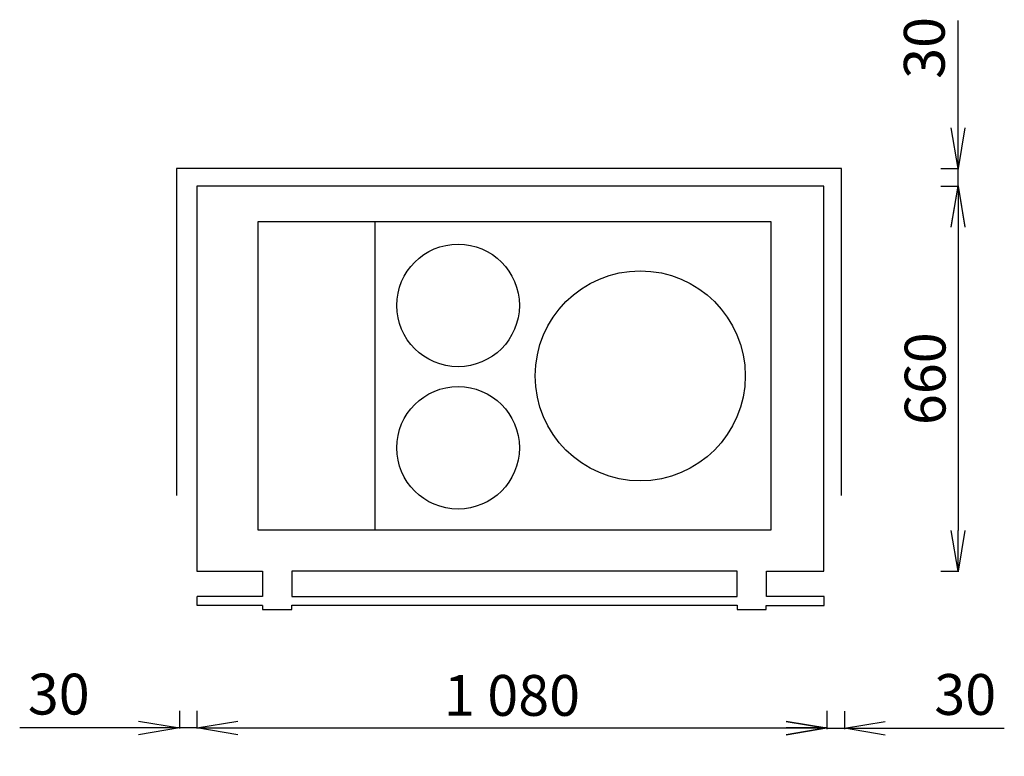
# Model space of a CAD drawing. Extents: x 2163 to 3851, y 2285 to 5425.
import ezdxf

# ---------------------------------------------------------------- set-up
doc = ezdxf.new("R2010")
doc.units = 0
doc.layers.get('0').update_dxf_attribs({"linetype": 'CONTINUOUS'})
doc.layers.get('DEFPOINTS').update_dxf_attribs({"linetype": 'CONTINUOUS'})
for name, color, linetype in [('HORMILIITOS', 6, 'CONTINUOUS'), ('MAINOS', 7, 'CONTINUOUS'), ('MITAT', 5, 'CONTINUOUS')]:
    doc.layers.add(name, color=color, linetype=linetype)
doc.styles.add('KUVASTO', font='GDRG____.TTF', dxfattribs={"height": 70})
doc.dimstyles.get("Standard").update_dxf_attribs({"dimscale": 0, "dimtxt": 60, "dimasz": 70, "dimexe": 1.25, "dimexo": 0.625, "dimgap": 20, "dimtad": 1, "dimtoh": 1, "dimdec": 4, "dimdsep": 46, "dimlunit": 6, "dimtxsty": 'KUVASTO', "dimblk1": 'OPEN', "dimblk2": 'OPEN', "dimsah": 1, "dimcen": 2.5, "dimclrd": 3, "dimclre": 3, "dimclrt": 5, "dimadec": 0, "dimazin": 0, "dimtfac": 1, "dimtdec": 4, "dimtmove": 0, "dimatfit": 3, "dimldrblk": 'OPEN', "dimfxl": 1, "dimtolj": 1, "dimtzin": 0, "dimarcsym": 0})

# ---------------------------------------------------------------- blocks, each defined once
blk = doc.blocks.new('_OPEN')
at = {"color": 0, "linetype": 'ByBlock'}
for p, q in [((-1, 0.167), (0, 0)), ((0, 0), (-1, -0.167)), ((0, 0), (-1, 0))]:
    blk.add_line(p, q, dxfattribs=at)
blk = doc.blocks.new('*D1')
at = {"color": 3, "linetype": 'ByBlock'}
for p, q in [((2466.8, 2363.4), (2466.8, 2332.8)), ((3546.8, 2363.4), (3546.8, 2332.8)), ((2536.8, 2334.1), (3476.8, 2334.1))]:
    blk.add_line(p, q, dxfattribs=at)
at = {"layer": 'DEFPOINTS', "color": 0, "linetype": 'ByBlock'}
for p in [(2466.8, 2364.1, -283.3), (3546.8, 2364.1, -283.3), (3546.8, 2334.1)]:
    blk.add_point(p, dxfattribs=at)
at = {"color": 3, "linetype": 'ByBlock', "xscale": 70, "yscale": 70, "zscale": 70, "rotation": 180}
blk.add_blockref('_OPEN', (2466.8, 2334.1), dxfattribs=at)
at = {"color": 3, "linetype": 'ByBlock', "xscale": 70, "yscale": 70, "zscale": 70}
blk.add_blockref('_OPEN', (3546.8, 2334.1), dxfattribs=at)
at = {"color": 5, "linetype": 'ByBlock', "insert": (3006.8, 2389.8), "char_height": 70, "attachment_point": 5, "style": 'KUVASTO'}
blk.add_mtext('\\A1;1\xa0080', dxfattribs=at)
blk = doc.blocks.new('*D2')
at = {"color": 3, "linetype": 'ByBlock'}
for p, q in [((2436.8, 2363.4), (2436.8, 2332.8)), ((2466.8, 2363.4), (2466.8, 2332.8)), ((2366.8, 2334.1), (2162.8, 2334.1)), ((2466.8, 2334.1), (2436.8, 2334.1)), ((2536.8, 2334.1), (2606.8, 2334.1))]:
    blk.add_line(p, q, dxfattribs=at)
at = {"layer": 'DEFPOINTS', "color": 0, "linetype": 'ByBlock'}
for p in [(2436.8, 2364.1, -283.3), (2466.8, 2364.1, -283.3), (2436.8, 2334.1)]:
    blk.add_point(p, dxfattribs=at)
at = {"color": 3, "linetype": 'ByBlock', "xscale": 70, "yscale": 70, "zscale": 70}
blk.add_blockref('_OPEN', (2436.8, 2334.1), dxfattribs=at)
at = {"color": 3, "linetype": 'ByBlock', "xscale": 70, "yscale": 70, "zscale": 70, "rotation": 180}
blk.add_blockref('_OPEN', (2466.8, 2334.1), dxfattribs=at)
at = {"color": 5, "linetype": 'ByBlock', "insert": (2229.8, 2392), "char_height": 70, "attachment_point": 5, "style": 'KUVASTO'}
blk.add_mtext('\\A1;30', dxfattribs=at)
blk = doc.blocks.new('*D3')
at = {"color": 3, "linetype": 'ByBlock'}
for p, q in [((3546.8, 2362.8), (3546.8, 2332.2)), ((3576.8, 2362.8), (3576.8, 2332.2)), ((3476.8, 2333.4), (3406.8, 2333.4)), ((3546.8, 2333.4), (3576.8, 2333.4)), ((3646.8, 2333.4), (3850.8, 2333.4))]:
    blk.add_line(p, q, dxfattribs=at)
at = {"layer": 'DEFPOINTS', "color": 0, "linetype": 'ByBlock'}
for p in [(3546.8, 2363.4), (3576.8, 2363.4), (3576.8, 2333.4)]:
    blk.add_point(p, dxfattribs=at)
at = {"color": 3, "linetype": 'ByBlock', "xscale": 70, "yscale": 70, "zscale": 70}
blk.add_blockref('_OPEN', (3546.8, 2333.4), dxfattribs=at)
at = {"color": 3, "linetype": 'ByBlock', "xscale": 70, "yscale": 70, "zscale": 70, "rotation": 180}
blk.add_blockref('_OPEN', (3576.8, 2333.4), dxfattribs=at)
at = {"color": 5, "linetype": 'ByBlock', "insert": (3783.8, 2391.4), "char_height": 70, "attachment_point": 5, "style": 'KUVASTO'}
blk.add_mtext('\\A1;30', dxfattribs=at)
blk = doc.blocks.new('*D4')
at = {"color": 3, "linetype": 'ByBlock'}
for p, q in [((3742.1, 3262.6), (3772.8, 3262.6)), ((3771.5, 3192.6), (3771.5, 2672.6)), ((3742.1, 2602.6), (3772.8, 2602.6))]:
    blk.add_line(p, q, dxfattribs=at)
at = {"layer": 'DEFPOINTS', "color": 0, "linetype": 'ByBlock'}
for p in [(3741.5, 3262.6, -283.3), (3741.5, 2602.6, -283.3), (3771.5, 2602.6)]:
    blk.add_point(p, dxfattribs=at)
at = {"color": 3, "linetype": 'ByBlock', "xscale": 70, "yscale": 70, "zscale": 70}
for p, rotation in [((3771.5, 3262.6), 90), ((3771.5, 2602.6), 270)]:
    blk.add_blockref('_OPEN', p, dxfattribs=dict(at, rotation=rotation))
at = {"color": 5, "linetype": 'ByBlock', "insert": (3715, 2932.6), "char_height": 70, "attachment_point": 5, "rotation": 90, "style": 'KUVASTO'}
blk.add_mtext('\\A1;660', dxfattribs=at)

msp = doc.modelspace()

# ---------------------------------------------------------------- linework, layer by layer
at = {"color": 3, "linetype": 'ByBlock'}
for p, q in [((3771.50399, 3432.58585), (3771.50399, 3546.55984)), ((3771.50399, 3362.58585), (3771.50399, 3432.58585)), ((3742.12899, 3292.58585), (3772.75399, 3292.58585)), ((3771.50399, 3262.58585), (3771.50399, 3292.58585)), ((3742.12899, 3262.58585), (3772.75399, 3262.58585)), ((3771.50399, 3192.58585), (3771.50399, 3122.58585))]:
    msp.add_line(p, q, dxfattribs=at)
at = {"layer": 'DEFPOINTS', "color": 0, "linetype": 'ByBlock'}
for p in [(3741.50399, 3292.58585, -283.33453), (3771.50399, 3292.58585), (3741.50399, 3262.58585, -283.33453)]:
    msp.add_point(p, dxfattribs=at)
at = {"layer": 'HORMILIITOS', "elevation": -283.33453}
msp.add_lwpolyline([(3571.50399, 2732.58585), (3571.50399, 3292.58585), (2431.50399, 3292.58585), (2431.50399, 2732.58585)], dxfattribs=at)
at = {"layer": 'MAINOS'}
for points, elevation in [([(2579.15792, 2544.07209), (2579.15792, 2536.83469), (2629.5409, 2536.83469), (2629.5409, 2544.19597), (3392.88383, 2544.19597), (3392.88383, 2536.77511), (3442.74287, 2536.77511), (3442.74287, 2544.10109), (3541.72774, 2544.10109), (3541.72774, 2559.11934), (3443.10948, 2559.11934), (3443.10948, 2602.70889), (3541.50399, 2602.58585), (3541.50399, 3262.58585), (2466.50399, 3262.58588), (2466.50399, 2602.58582), (2579.15322, 2602.58582), (2579.15322, 2559.53197), (2466.84088, 2559.53197)], -283.33453), ([(2772.2123, 2673.38163), (2772.2123, 3201.3816)], -282.33453), ([(2579.15792, 2544.07209), (2467.11915, 2544.07209), (2466.81438, 2544.07209), (2466.84088, 2559.53197)], -283.33453)]:
    msp.add_lwpolyline(points, dxfattribs=dict(at, elevation=elevation))
for points, elevation in [([(2570.86202, 2673.38161), (3450.8619, 2673.38161), (3450.8619, 3201.38151), (2570.86202, 3201.38151)], -281.33453), ([(2629.5409, 2559.11934), (3392.88383, 2559.11934), (3392.88383, 2602.58582), (2629.5409, 2602.58582)], -283.33453)]:
    msp.add_lwpolyline(points, close=True, dxfattribs=dict(at, elevation=elevation))
for centre, radius in [((2914.40462, 3058.15995, -280.35062), 105), ((3226.64119, 2937.4579, -280.35062), 180), ((2914.40462, 2814.13191, -280.35062), 105)]:
    msp.add_circle(centre, radius, dxfattribs=at)

# ---------------------------------------------------------------- block references
at = {"color": 3, "linetype": 'ByBlock', "xscale": 70, "yscale": 70, "zscale": 70}
for p, rotation in [((3771.50399, 3292.58585), 270), ((3771.50399, 3262.58585), 90)]:
    msp.add_blockref('_OPEN', p, dxfattribs=dict(at, rotation=rotation))

# ---------------------------------------------------------------- texts
at = {"color": 5, "linetype": 'ByBlock', "insert": (3713.59575, 3499.57285), "char_height": 70, "attachment_point": 5, "rotation": 90, "style": 'KUVASTO'}
msp.add_mtext('\\A1;30', dxfattribs=at)

# ---------------------------------------------------------------- dimensions: what is measured, and where the dimension line sits
at = {"layer": 'MITAT'}
dim = msp.add_linear_dim(base=(3771.50399, 2602.58585), p1=(3741.50399, 3262.58585, -283.33453), p2=(3741.50399, 2602.58585, -283.33453), angle=90, dimstyle='STANDARD', override={"dimscale": 1}, dxfattribs=at)
dim.commit()
dim.dimension.update_dxf_attribs({"geometry": '*D4', "text_midpoint": (3714.98665, 2932.58585)})
for base, p1, p2, picture, middle in [((3546.81438, 2334.07209), (2466.81438, 2364.07209, -283.33453), (3546.81438, 2364.07209, -283.33453), '*D1', (3006.81438, 2389.80547)), ((2436.81438, 2334.07209), (2466.81438, 2364.07209, -283.33453), (2436.81438, 2364.07209, -283.33453), '*D2', (2229.82739, 2391.98032)), ((3576.81438, 2333.44709), (3546.81438, 2363.44709), (3576.81438, 2363.44709), '*D3', (3783.80137, 2391.35532))]:
    dim = msp.add_linear_dim(base=base, p1=p1, p2=p2, dimstyle='STANDARD', override={"dimscale": 1}, dxfattribs=at)
    dim.commit()
    dim.dimension.update_dxf_attribs({"geometry": picture, "text_midpoint": middle})

doc.saveas('drawing.dxf')
